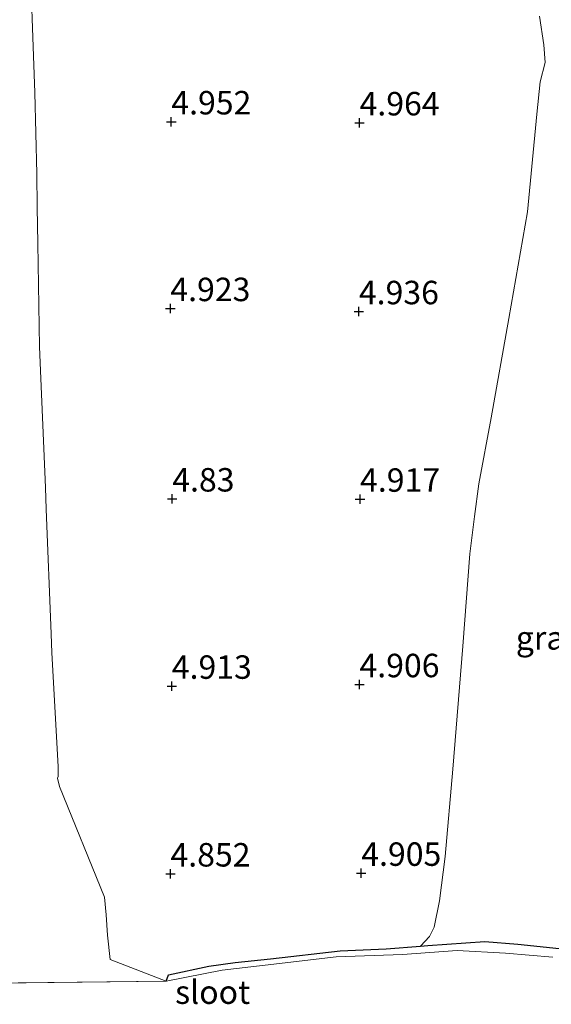
# Model space of a CAD drawing. Units: metres. Extents: x 160000 to 169396, y 423091 to 425003.
# Drawn here: x 161706 to 161762, y 423765 to 423870 of the extents above; entities that cross this region are included whole.
import ezdxf
from ezdxf.enums import TextEntityAlignment as Align

# ---------------------------------------------------------------- set-up
doc = ezdxf.new("R2010")
doc.units = ezdxf.units.M
doc.layers.get('0').update_dxf_attribs({"lineweight": 25})
for name, color, linetype, lineweight in [('B-ME-GW-HOOGTEPUNT-S-B1', 10, 'Continuous', 25), ('B-ME-GW-INSTEEKWATERGANG-L-B1', 10, 'Continuous', 25), ('B-ME-GW-KRUINLIJN-L-B1', 93, 'Continuous', 18), ('B-ME-IE-GRASLAND-GV-B6', 93, 'Continuous', 18), ('B-ME-IE-HULPGEOMETRIE-L-B1', 53, 'Continuous', 18), ('B-ME-OG-WATER-GV-B6', 153, 'Continuous', 18)]:
    doc.layers.add(name, color=color, linetype=linetype, lineweight=lineweight)
doc.styles.add('NLCS-ISO', font='NLCS-ISO.TTF')

# ---------------------------------------------------------------- blocks, each defined once
blk = doc.blocks.new('hoogtepunt')
for p, q in [((-0.5, 0), (0.5, 0)), ((0, 0.5), (0, -0.5))]:
    blk.add_line(p, q)

msp = doc.modelspace()

# ---------------------------------------------------------------- linework, layer by layer
at = {"layer": 'B-ME-GW-INSTEEKWATERGANG-L-B1'}
for points in [[(161721.3962, 423767.361, 4.9), (161721.6471, 423768.046, 5.0636), (161725.9426, 423768.9894, 5.0806), (161728.7429, 423769.3505, 5.0564), (161732.5044, 423769.7586, 5.0927), (161739.919, 423770.6205, 5.083), (161744.7893, 423770.811, 5.0346), (161748.4406, 423771.0985, 5.1595), (161749.248, 423771.1621, 5.1871), (161755.321, 423771.616, 5.22)], [(161755.321, 423771.616, 5.22), (161758.832, 423771.327, 5.216), (161763.216, 423770.863, 5.216)]]:
    msp.add_polyline3d(points, dxfattribs=at)
at = {"layer": 'B-ME-GW-KRUINLIJN-L-B1'}
msp.add_polyline3d([(161748.4406, 423771.0985, 5.1595), (161749.4168, 423772.1413, 5.2215), (161749.9115, 423773.1139, 5.2281), (161750.4714, 423775.9303, 5.238), (161751.0974, 423780.65, 5.2644), (161751.9003, 423789.9493, 5.2644), (161752.9547, 423803.053, 5.2743), (161753.7084, 423812.8889, 5.3271), (161754.2012, 423816.8672, 5.2248), (161754.6545, 423820.3404, 5.2974), (161755.9794, 423827.368, 5.3568), (161757.8486, 423837.9563, 5.436), (161759.8516, 423849.3157, 5.4426), (161760.8244, 423859.7129, 5.4954), (161761.188, 423863.158, 5.4954), (161761.733, 423865.2009, 5.4888), (161761.5904, 423867.0785, 5.4888), (161761.1135, 423870.1528, 5.4888)], dxfattribs=at)
at = {"layer": 'B-ME-IE-GRASLAND-GV-B6'}
for points in [[(161761.1135, 423870.1528, 5.4888), (161761.5904, 423867.0785, 5.4888), (161761.733, 423865.2009, 5.4888), (161761.188, 423863.158, 5.4954), (161760.8244, 423859.7129, 5.4954), (161759.8516, 423849.3157, 5.4426), (161757.8486, 423837.9563, 5.436), (161755.9794, 423827.368, 5.3568), (161754.6545, 423820.3404, 5.2974), (161754.2012, 423816.8672, 5.2248), (161753.7084, 423812.8889, 5.3271), (161752.9547, 423803.053, 5.2743), (161751.9003, 423789.9493, 5.2644), (161751.0974, 423780.65, 5.2644), (161750.4714, 423775.9303, 5.238), (161749.9115, 423773.1139, 5.2281), (161749.4168, 423772.1413, 5.2215), (161748.4406, 423771.0985, 5.1595), (161744.7893, 423770.811, 5.0346), (161739.919, 423770.6205, 5.083), (161732.5044, 423769.7586, 5.0927), (161728.7429, 423769.3505, 5.0564), (161725.9426, 423768.9894, 5.0806), (161721.6471, 423768.046, 5.0636), (161721.3962, 423767.361, 4.9), (161715.4231, 423769.6716, 4.9), (161715.1394, 423772.2601, 4.9), (161714.9934, 423774.4294, 4.9), (161714.8221, 423776.3395, 4.8), (161710.0391, 423788.1215, 4.8), (161709.8476, 423788.9867, 4.8), (161709.9139, 423789.1628, 4.8), (161709.8846, 423790.2335, 4.8), (161709.2302, 423802.3284, 4.8), (161709.1587, 423804.3618, 4.8), (161708.6137, 423817.627, 4.8), (161708.5662, 423819.967, 4.8), (161708.0687, 423831.5478, 4.8), (161707.9104, 423834.9461, 4.8), (161707.7322, 423845.9186, 4.8), (161707.6641, 423849.8132, 4.8), (161707.6162, 423853.3672, 4.8), (161707.4018, 423862.0122, 4.8), (161707.2773, 423865.9013, 4.8), (161706.9731, 423874.9324, 4.8)], [(161748.4406, 423771.0985, 5.1595), (161749.4168, 423772.1413, 5.2215), (161749.9115, 423773.1139, 5.2281), (161750.4714, 423775.9303, 5.238), (161751.0974, 423780.65, 5.2644), (161751.9003, 423789.9493, 5.2644), (161752.9547, 423803.053, 5.2743), (161753.7084, 423812.8889, 5.3271), (161754.2012, 423816.8672, 5.2248), (161754.6545, 423820.3404, 5.2974), (161755.9794, 423827.368, 5.3568), (161757.8486, 423837.9563, 5.436), (161759.8516, 423849.3157, 5.4426), (161760.8244, 423859.7129, 5.4954), (161761.188, 423863.158, 5.4954), (161761.733, 423865.2009, 5.4888), (161761.5904, 423867.0785, 5.4888), (161761.1135, 423870.1528, 5.4888)], [(161762.542, 423769.94, 4.9), (161757.517, 423770.354, 4.9), (161752.357, 423770.63, 4.9), (161746.533, 423770.223, 4.9), (161739.477, 423769.968, 4.9), (161731.926, 423769.068, 4.9), (161727.3512, 423768.5624, 4.9), (161721.3962, 423767.361, 4.9), (161721.6471, 423768.046, 5.0636), (161725.9426, 423768.9894, 5.0806), (161728.7429, 423769.3505, 5.0564), (161732.5044, 423769.7586, 5.0927), (161739.919, 423770.6205, 5.083), (161744.7893, 423770.811, 5.0346), (161748.4406, 423771.0985, 5.1595), (161749.248, 423771.1621, 5.1871), (161755.321, 423771.616, 5.22), (161758.832, 423771.327, 5.216), (161763.216, 423770.863, 5.216)], [(161763.216, 423770.863, 5.216), (161758.832, 423771.327, 5.216), (161755.321, 423771.616, 5.22), (161749.248, 423771.1621, 5.1871), (161748.4406, 423771.0985, 5.1595)]]:
    msp.add_polyline3d(points, dxfattribs=at)
at = {"layer": 'B-ME-IE-HULPGEOMETRIE-L-B1'}
msp.add_line((161699.288, 423767.127, 4.8), (161721.3962, 423767.361, 4.9), dxfattribs=at)
at = {"layer": 'B-ME-OG-WATER-GV-B6'}
for points in [[(161706.9731, 423874.9324, 4.8), (161707.2773, 423865.9013, 4.8), (161707.4018, 423862.0122, 4.8), (161707.6162, 423853.3672, 4.8), (161707.6641, 423849.8132, 4.8), (161707.7322, 423845.9186, 4.8), (161707.9104, 423834.9461, 4.8), (161708.0687, 423831.5478, 4.8), (161708.5662, 423819.967, 4.8), (161708.6137, 423817.627, 4.8), (161709.1587, 423804.3618, 4.8), (161709.2302, 423802.3284, 4.8), (161709.8846, 423790.2335, 4.8), (161709.9139, 423789.1628, 4.8), (161709.8476, 423788.9867, 4.8), (161710.0391, 423788.1215, 4.8), (161714.8221, 423776.3395, 4.8), (161714.9934, 423774.4294, 4.9), (161715.1394, 423772.2601, 4.9), (161715.4231, 423769.6716, 4.9), (161721.3962, 423767.361, 4.9)], [(161721.3962, 423767.361, 4.9), (161699.288, 423767.127, 4.8), (161693.777, 423784.974, 4.8), (161690.967, 423796.822, 4.8), (161688.988, 423800.617, 4.8), (161677.275, 423818.476, 4.8), (161672.341, 423839.224, 4.8), (161672.4425, 423849.5556, 4.8), (161672.4929, 423854.7386, 4.8), (161672.5189, 423861.6289, 4.8), (161672.6785, 423864.0102, 4.8), (161673.3075, 423873.4428, 4.8)], [(161699.288, 423767.127, 4.8), (161721.3962, 423767.361, 4.9), (161727.3512, 423768.5624, 4.9), (161731.926, 423769.068, 4.9), (161739.477, 423769.968, 4.9), (161746.533, 423770.223, 4.9), (161752.357, 423770.63, 4.9), (161757.517, 423770.354, 4.9), (161762.542, 423769.94, 4.9)]]:
    msp.add_polyline3d(points, dxfattribs=at)

# ---------------------------------------------------------------- block references
at = {"layer": 'B-ME-GW-HOOGTEPUNT-S-B1', "rotation": 90}
for p in [(161721.9424, 423858.8998, 4.9518), (161721.9424, 423858.8998, 4.9518), (161741.9732, 423858.7938, 4.9644), (161741.9732, 423858.7938, 4.9644), (161721.8381, 423839.0147, 4.9228), (161721.8381, 423839.0147, 4.9228), (161741.8989, 423838.6822, 4.9359), (161741.8989, 423838.6822, 4.9359), (161722.0426, 423818.7377, 4.8297), (161722.0426, 423818.7377, 4.8297), (161742.0236, 423818.7152, 4.9166), (161742.0236, 423818.7152, 4.9166), (161721.992, 423798.7954, 4.9129), (161721.992, 423798.7954, 4.9129), (161741.9636, 423798.963, 4.9058), (161741.9636, 423798.963, 4.9058), (161721.8505, 423778.8049, 4.8518), (161721.8505, 423778.8049, 4.8518), (161742.1526, 423778.8775, 4.9047), (161742.1526, 423778.8775, 4.9047)]:
    msp.add_blockref('hoogtepunt', p, dxfattribs=at)

# ---------------------------------------------------------------- texts
at = {"layer": 'B-ME-GW-HOOGTEPUNT-S-B1', "ltscale": 0.2, "style": 'NLCS-ISO'}
for s, p in [('4.952', (161721.9424, 423858.8998, 4.9518)), ('4.952', (161721.9424, 423858.8998, 4.9518)), ('4.964', (161741.9732, 423858.7938, 4.9644)), ('4.964', (161741.9732, 423858.7938, 4.9644)), ('4.923', (161721.8381, 423839.0147, 4.9228)), ('4.923', (161721.8381, 423839.0147, 4.9228)), ('4.936', (161741.8989, 423838.6822, 4.9359)), ('4.936', (161741.8989, 423838.6822, 4.9359)), ('4.83', (161722.0426, 423818.7377, 4.8297)), ('4.83', (161722.0426, 423818.7377, 4.8297)), ('4.917', (161742.0236, 423818.7152, 4.9166)), ('4.917', (161742.0236, 423818.7152, 4.9166)), ('4.913', (161721.992, 423798.7954, 4.9129)), ('4.913', (161721.992, 423798.7954, 4.9129)), ('4.906', (161741.9636, 423798.963, 4.9058)), ('4.906', (161741.9636, 423798.963, 4.9058)), ('4.852', (161721.8505, 423778.8049, 4.8518)), ('4.852', (161721.8505, 423778.8049, 4.8518)), ('4.905', (161742.1526, 423778.8775, 4.9047)), ('4.905', (161742.1526, 423778.8775, 4.9047))]:
    msp.add_text(s, height=2.5, dxfattribs=at).set_placement(p, align=Align.BOTTOM_LEFT)
at = {"layer": 'B-ME-IE-GRASLAND-GV-B6', "ltscale": 0.2, "style": 'NLCS-ISO'}
msp.add_text('gras', height=2.5, dxfattribs=at).set_placement((161761.9831, 423803.934), align=Align.MIDDLE_CENTER)
at = {"layer": 'B-ME-OG-WATER-GV-B6', "ltscale": 0.2, "style": 'NLCS-ISO'}
msp.add_text('sloot', height=2.5, dxfattribs=at).set_placement((161726.339, 423766.2076), align=Align.MIDDLE_CENTER)

doc.saveas('drawing.dxf')
